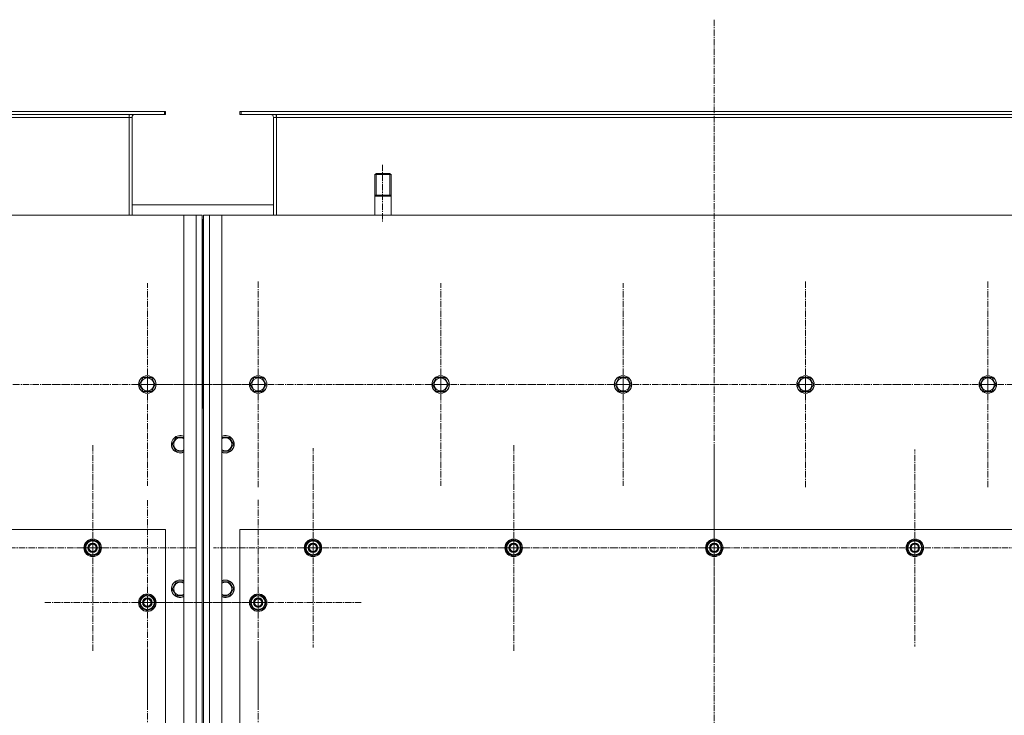
# Model space of a CAD drawing. Units: millimetres. Extents: x 0 to 39558, y -10 to 27300.
# Drawn here: x 5416 to 6766, y 9176 to 10130 of the extents above; entities that cross this region are included whole.
import ezdxf

# ---------------------------------------------------------------- set-up
doc = ezdxf.new("R2010")
doc.units = ezdxf.units.MM
for name, pattern in [('K5LT_AXLED', [13.225, 8.725, -1.5, 1.5, -1.5]), ('K5LT_BASIC', [0]), ('K5LT_THIN', [0])]:
    doc.linetypes.add(name, pattern=pattern)
for name, color, linetype, true_color in [('G', 3, 'Continuous', 0x00ff00), ('OSI', 2, 'Continuous', 0xffff00), ('R', 1, 'Continuous', 0xff0000)]:
    doc.layers.add(name, color=color, linetype=linetype, true_color=true_color)

msp = doc.modelspace()

# ---------------------------------------------------------------- linework, layer by layer
at = {"layer": 'G', "color": 5, "linetype": 'K5LT_BASIC', "lineweight": 40, "true_color": 0x0000ff}
for p, q in [((5903.1, 9888.9), (5914.1, 9888.9)), ((5914.1, 9888.9), (5925.1, 9888.9))]:
    msp.add_line(p, q, dxfattribs=at)
at = {"layer": 'OSI', "color": 30, "linetype": 'K5LT_AXLED', "lineweight": 18, "true_color": 0xff8000}
for p, q in [((6368.2, 10129.8), (6368.2, 7286.8)), ((5913.2, 9930.9), (5913.2, 9851.9)), ((5743.2, 9629.9), (5743.2, 9771.9)), ((6493.2, 9629.9), (6493.2, 9771.9)), ((6743.2, 9629.9), (6743.2, 9771.9)), ((5591.2, 9629.9), (5591.2, 9768.9)), ((5993.2, 9629.9), (5993.2, 9768.9)), ((6243.2, 9629.9), (6243.2, 9768.9)), ((5341.2, 9629.9), (5483.2, 9629.9)), ((5591.2, 9629.9), (5452.2, 9629.9)), ((5591.2, 9629.9), (5591.2, 9491)), ((5591.2, 9629.9), (5730.1, 9629.9)), ((5743.2, 9629.9), (5601.2, 9629.9)), ((5743.2, 9629.9), (5885.2, 9629.9)), ((5743.2, 9629.9), (5743.2, 9487.9)), ((5993.2, 9629.9), (5854.2, 9629.9)), ((5993.2, 9629.9), (6132.2, 9629.9)), ((5993.2, 9629.9), (5993.2, 9491)), ((6243.2, 9629.9), (6104.2, 9629.9)), ((6243.2, 9629.9), (6243.2, 9491)), ((6243.2, 9629.9), (6382.2, 9629.9)), ((6493.2, 9629.9), (6351.2, 9629.9)), ((6493.2, 9629.9), (6493.2, 9487.9)), ((6493.2, 9629.9), (6635.2, 9629.9)), ((6743.2, 9629.9), (6601.2, 9629.9)), ((6743.2, 9629.9), (6743.2, 9487.9)), ((6743.2, 9629.9), (6885.2, 9629.9)), ((5516.2, 9405.9), (5516.2, 9547.9)), ((5818.2, 9405.9), (5818.2, 9542.4)), ((6093.2, 9405.9), (6093.2, 9547.9)), ((6368.2, 9405.9), (6368.2, 9547.9)), ((6643.2, 9405.9), (6643.2, 9540.9)), ((5591.2, 9330.9), (5591.2, 9471.4)), ((5743.2, 9330.9), (5743.2, 9472.9)), ((5516.2, 9405.9), (5374.2, 9405.9)), ((5516.2, 9405.9), (5658.2, 9405.9)), ((5516.2, 9405.9), (5516.2, 9263.9)), ((5818.2, 9405.9), (5681.7, 9405.9)), ((5818.2, 9405.9), (5818.2, 9269.4)), ((5818.2, 9405.9), (5954.7, 9405.9)), ((6093.2, 9405.9), (5951.2, 9405.9)), ((6093.2, 9405.9), (6093.2, 9263.9)), ((6093.2, 9405.9), (6235.2, 9405.9)), ((6368.2, 9405.9), (6226.2, 9405.9)), ((6368.2, 9405.9), (6510.2, 9405.9)), ((6368.2, 9405.9), (6368.2, 9263.9)), ((6643.2, 9405.9), (6508.2, 9405.9)), ((6643.2, 9405.9), (6643.2, 9270.9)), ((6643.2, 9405.9), (6778.2, 9405.9)), ((5591.2, 9330.9), (5450.7, 9330.9)), ((5591.2, 9330.9), (5731.7, 9330.9)), ((5591.2, 9330.9), (5591.2, 9190.4)), ((5743.2, 9330.9), (5601.2, 9330.9)), ((5743.2, 9330.9), (5743.2, 9188.9)), ((5743.2, 9330.9), (5885.2, 9330.9)), ((5743.2, 9130.9), (5743.2, 9272.9)), ((5591.2, 9130.9), (5591.2, 9265.9))]:
    msp.add_line(p, q, dxfattribs=at)
at = {"layer": 'R', "color": 7, "linetype": 'K5LT_THIN', "lineweight": 18}
for p, q in [((4317.6, 10003.9), (5614.6, 10003.9)), ((4317.6, 9999.9), (5614.6, 9999.9)), ((5566.1, 9999.9), (5566.1, 9995.9)), ((5614.6, 9999.9), (5614.6, 10003.9)), ((5614.6, 10003.9), (5616.1, 10003.9)), ((5614.6, 9999.9), (5616.1, 9999.9)), ((5616.1, 9999.9), (5616.1, 10003.9)), ((5718.1, 10003.9), (5719.6, 10003.9)), ((5718.1, 9999.9), (5718.1, 10003.9)), ((5718.1, 9999.9), (5719.6, 9999.9)), ((5719.6, 10003.9), (7016.6, 10003.9)), ((5719.6, 9999.9), (5719.6, 10003.9)), ((5719.6, 9999.9), (7016.6, 9999.9)), ((5768.1, 9999.9), (5768.1, 9995.9)), ((4366.1, 9995.9), (5566.1, 9995.9)), ((5566.1, 9995.9), (5566.1, 9861.9)), ((5566.1, 9995.9), (5570.1, 9995.9)), ((5570.1, 9995.9), (5570.1, 9861.9)), ((5764.1, 9995.9), (5768.1, 9995.9)), ((5764.1, 9861.9), (5764.1, 9995.9)), ((5768.1, 9995.9), (6968.1, 9995.9)), ((5768.1, 9995.9), (5768.1, 9861.9)), ((5905.1, 9918.9), (5903.1, 9917.8)), ((5904.8, 9917.8), (5904.8, 9918.8)), ((5905.1, 9918.9), (5914.1, 9918.9)), ((5914.1, 9918.9), (5923.1, 9918.9)), ((5923.1, 9918.9), (5925.1, 9917.8)), ((5923.4, 9917.8), (5923.4, 9918.8)), ((5903.1, 9861.9), (5903.1, 9917.8)), ((5903.1, 9917.8), (5914.1, 9917.8)), ((5904.8, 9888.9), (5904.8, 9917.8)), ((5914.1, 9917.8), (5925.1, 9917.8)), ((5923.4, 9888.9), (5923.4, 9917.8)), ((5925.1, 9861.9), (5925.1, 9917.8)), ((5764.1, 9875.9), (5570.1, 9875.9)), ((5641.1, 9861.9), (4291.1, 9861.9)), ((5641.1, 7551.9), (5641.1, 9861.9)), ((5641.1, 9861.9), (5658.1, 9861.9)), ((5658.1, 7551.9), (5658.1, 9861.9)), ((5658.1, 9861.9), (5666.1, 9861.9)), ((5666.1, 9861.9), (5666.1, 7551.9)), ((5668.1, 9855.9), (5666.1, 9855.9)), ((5667.1, 9851.9), (5667.1, 9665.9)), ((5668.1, 9851.9), (5667.1, 9851.9)), ((5668.1, 7551.9), (5668.1, 9861.9)), ((5668.1, 9861.9), (5676.1, 9861.9)), ((5676.1, 9861.9), (5676.1, 7551.9)), ((5676.1, 9861.9), (5693.1, 9861.9)), ((7043.1, 9861.9), (5693.1, 9861.9)), ((5693.1, 9861.9), (5693.1, 7551.9)), ((5668.1, 9665.9), (5667.1, 9665.9)), ((5667.1, 9665.9), (5667.1, 9651.9)), ((5667.1, 9651.9), (5667.1, 9665.9)), ((5666.1, 9607.9), (5666.1, 9651.9)), ((5667.1, 9651.9), (5667.1, 9607.9)), ((5668.1, 9651.9), (5668.1, 9607.9)), ((5580.1, 9629.9), (5585.6, 9639.4)), ((5585.6, 9639.4), (5596.6, 9639.4)), ((5596.6, 9639.4), (5602, 9629.9)), ((5667.1, 9635.9), (5668.1, 9635.9)), ((5732.1, 9629.9), (5737.6, 9639.4)), ((5737.6, 9639.4), (5748.6, 9639.4)), ((5748.6, 9639.4), (5754, 9629.9)), ((5982.1, 9629.9), (5987.6, 9639.4)), ((5987.6, 9639.4), (5998.6, 9639.4)), ((5998.6, 9639.4), (6004, 9629.9)), ((6232.1, 9629.9), (6237.6, 9639.4)), ((6237.6, 9639.4), (6248.6, 9639.4)), ((6248.6, 9639.4), (6254, 9629.9)), ((6482.1, 9629.9), (6487.6, 9639.4)), ((6487.6, 9639.4), (6498.6, 9639.4)), ((6498.6, 9639.4), (6504, 9629.9)), ((6732.1, 9629.9), (6737.6, 9639.4)), ((6737.6, 9639.4), (6748.6, 9639.4)), ((6748.6, 9639.4), (6754, 9629.9)), ((5582.8, 9625.2), (5580.1, 9629.9)), ((5585.6, 9620.4), (5582.8, 9625.2)), ((5602, 9629.9), (5596.6, 9620.4)), ((5667.1, 9623.9), (5668.1, 9623.9)), ((5734.8, 9625.2), (5732.1, 9629.9)), ((5737.6, 9620.4), (5734.8, 9625.2)), ((5754, 9629.9), (5748.6, 9620.4)), ((5984.8, 9625.2), (5982.1, 9629.9)), ((5987.6, 9620.4), (5984.8, 9625.2)), ((6004, 9629.9), (5998.6, 9620.4)), ((6234.8, 9625.2), (6232.1, 9629.9)), ((6237.6, 9620.4), (6234.8, 9625.2)), ((6254, 9629.9), (6248.6, 9620.4)), ((6484.8, 9625.2), (6482.1, 9629.9)), ((6487.6, 9620.4), (6484.8, 9625.2)), ((6504, 9629.9), (6498.6, 9620.4)), ((6734.8, 9625.2), (6732.1, 9629.9)), ((6737.6, 9620.4), (6734.8, 9625.2)), ((6754, 9629.9), (6748.6, 9620.4)), ((5596.6, 9620.4), (5585.6, 9620.4)), ((5748.6, 9620.4), (5737.6, 9620.4)), ((5998.6, 9620.4), (5987.6, 9620.4)), ((6248.6, 9620.4), (6237.6, 9620.4)), ((6498.6, 9620.4), (6487.6, 9620.4)), ((6748.6, 9620.4), (6737.6, 9620.4)), ((5667.1, 9607.9), (5666.1, 9607.9)), ((5666.1, 9596.9), (5667.1, 9597.9)), ((5666.1, 9589.9), (5666.1, 9596.9)), ((5667.1, 9607.9), (5667.1, 9597.9)), ((5667.1, 9597.9), (5667.1, 9607.9)), ((5667.1, 9597.9), (5668.1, 9596.9)), ((5668.1, 9596.9), (5668.1, 9589.9)), ((5666.1, 8713.9), (5666.1, 9589.9)), ((5668.1, 9589.9), (5668.1, 8713.9)), ((5625.1, 9547.9), (5630.6, 9557.4)), ((5630.6, 9557.4), (5641.1, 9557.4)), ((5693.1, 9557.4), (5703.6, 9557.4)), ((5703.6, 9557.4), (5709, 9547.9)), ((5627.8, 9543.2), (5625.1, 9547.9)), ((5630.6, 9538.4), (5627.8, 9543.2)), ((5709, 9547.9), (5703.6, 9538.4)), ((5641.1, 9538.4), (5630.6, 9538.4)), ((5703.6, 9538.4), (5693.1, 9538.4)), ((5616.1, 9430.9), (4316.1, 9430.9)), ((5616.1, 8630.9), (5616.1, 9430.9)), ((5718.1, 9430.9), (5718.1, 8630.9)), ((7018.1, 9430.9), (5718.1, 9430.9)), ((5506.6, 9411.4), (5516.1, 9416.9)), ((5506.6, 9405.9), (5506.6, 9411.4)), ((5506.6, 9400.5), (5506.6, 9405.9)), ((5516.1, 9416.9), (5525.6, 9411.4)), ((5525.6, 9411.4), (5525.6, 9405.9)), ((5526.5, 9406.9), (5525.6, 9406.9)), ((5525.6, 9405.9), (5525.6, 9400.5)), ((5808.6, 9411.4), (5818.1, 9416.9)), ((5808.6, 9405.9), (5808.6, 9411.4)), ((5808.6, 9400.5), (5808.6, 9405.9)), ((5818.1, 9416.9), (5827.6, 9411.4)), ((5827.6, 9411.4), (5827.6, 9405.9)), ((5828.5, 9406.9), (5827.6, 9406.9)), ((5827.6, 9405.9), (5827.6, 9400.5)), ((6083.6, 9411.4), (6093.1, 9416.9)), ((6083.6, 9405.9), (6083.6, 9411.4)), ((6083.6, 9400.5), (6083.6, 9405.9)), ((6093.1, 9416.9), (6102.6, 9411.4)), ((6102.6, 9411.4), (6102.6, 9405.9)), ((6103.5, 9406.9), (6102.6, 9406.9)), ((6102.6, 9405.9), (6102.6, 9400.5)), ((6358.6, 9411.4), (6368.1, 9416.9)), ((6358.6, 9405.9), (6358.6, 9411.4)), ((6358.6, 9400.5), (6358.6, 9405.9)), ((6368.1, 9416.9), (6377.6, 9411.4)), ((6377.6, 9411.4), (6377.6, 9405.9)), ((6378.5, 9406.9), (6377.6, 9406.9)), ((6377.6, 9405.9), (6377.6, 9400.5)), ((6633.6, 9411.4), (6643.1, 9416.9)), ((6633.6, 9405.9), (6633.6, 9411.4)), ((6633.6, 9400.5), (6633.6, 9405.9)), ((6643.1, 9416.9), (6652.6, 9411.4)), ((6652.6, 9411.4), (6652.6, 9405.9)), ((6653.5, 9406.9), (6652.6, 9406.9)), ((6652.6, 9405.9), (6652.6, 9400.5)), ((5516.1, 9395), (5506.6, 9400.5)), ((5525.6, 9400.5), (5516.1, 9395)), ((5525.6, 9404.8), (5526.5, 9404.8)), ((5525.6, 9403.6), (5526.3, 9403.6)), ((5818.1, 9395), (5808.6, 9400.5)), ((5827.6, 9400.5), (5818.1, 9395)), ((5827.6, 9404.8), (5828.5, 9404.8)), ((5827.6, 9403.6), (5828.3, 9403.6)), ((6093.1, 9395), (6083.6, 9400.5)), ((6102.6, 9400.5), (6093.1, 9395)), ((6102.6, 9404.8), (6103.5, 9404.8)), ((6102.6, 9403.6), (6103.3, 9403.6)), ((6368.1, 9395), (6358.6, 9400.5)), ((6377.6, 9400.5), (6368.1, 9395)), ((6377.6, 9404.8), (6378.5, 9404.8)), ((6377.6, 9403.6), (6378.3, 9403.6)), ((6643.1, 9395), (6633.6, 9400.5)), ((6652.6, 9400.5), (6643.1, 9395)), ((6652.6, 9404.8), (6653.5, 9404.8)), ((6652.6, 9403.6), (6653.3, 9403.6)), ((5625.1, 9349.9), (5630.6, 9359.4)), ((5630.6, 9359.4), (5641.1, 9359.4)), ((5693.1, 9359.4), (5703.6, 9359.4)), ((5703.6, 9359.4), (5709, 9349.9)), ((5581.6, 9336.4), (5591.1, 9341.9)), ((5591.1, 9341.9), (5600.6, 9336.4)), ((5627.8, 9345.2), (5625.1, 9349.9)), ((5630.6, 9340.4), (5627.8, 9345.2)), ((5641.1, 9340.4), (5630.6, 9340.4)), ((5703.6, 9340.4), (5693.1, 9340.4)), ((5709, 9349.9), (5703.6, 9340.4)), ((5733.6, 9336.4), (5743.1, 9341.9)), ((5743.1, 9341.9), (5752.6, 9336.4)), ((5581.6, 9330.9), (5581.6, 9336.4)), ((5581.6, 9325.5), (5581.6, 9330.9)), ((5591.1, 9320), (5581.6, 9325.5)), ((5600.6, 9325.5), (5591.1, 9320)), ((5600.6, 9336.4), (5600.6, 9330.9)), ((5601.5, 9331.9), (5600.6, 9331.9)), ((5600.6, 9330.9), (5600.6, 9325.5)), ((5600.6, 9329.8), (5601.5, 9329.8)), ((5600.6, 9328.6), (5601.3, 9328.6)), ((5733.6, 9330.9), (5733.6, 9336.4)), ((5733.6, 9325.5), (5733.6, 9330.9)), ((5743.1, 9320), (5733.6, 9325.5)), ((5752.6, 9325.5), (5743.1, 9320)), ((5752.6, 9336.4), (5752.6, 9330.9)), ((5753.5, 9331.9), (5752.6, 9331.9)), ((5752.6, 9330.9), (5752.6, 9325.5)), ((5752.6, 9329.8), (5753.5, 9329.8)), ((5752.6, 9328.6), (5753.3, 9328.6))]:
    msp.add_line(p, q, dxfattribs=at)
for centre, radius in [((5591.1, 9629.9), 12), ((5591.1, 9629.9), 11.8), ((5591.1, 9629.9), 8.97), ((5743.1, 9629.9), 12), ((5743.1, 9629.9), 11.8), ((5743.1, 9629.9), 8.97), ((5993.1, 9629.9), 12), ((5993.1, 9629.9), 11.8), ((5993.1, 9629.9), 8.97), ((6243.1, 9629.9), 12), ((6243.1, 9629.9), 11.8), ((6243.1, 9629.9), 8.97), ((6493.1, 9629.9), 12), ((6493.1, 9629.9), 11.8), ((6493.1, 9629.9), 8.97), ((6743.1, 9629.9), 12), ((6743.1, 9629.9), 11.8), ((6743.1, 9629.9), 8.97), ((5516.1, 9405.9), 12), ((5516.1, 9405.9), 11.8), ((5516.1, 9405.9), 6.5), ((5516.1, 9405.9), 6), ((5516.1, 9405.9), 5), ((5818.1, 9405.9), 12), ((5818.1, 9405.9), 11.8), ((5818.1, 9405.9), 6.5), ((5818.1, 9405.9), 6), ((5818.1, 9405.9), 5), ((6093.1, 9405.9), 12), ((6093.1, 9405.9), 11.8), ((6093.1, 9405.9), 6.5), ((6093.1, 9405.9), 6), ((6093.1, 9405.9), 5), ((6368.1, 9405.9), 12), ((6368.1, 9405.9), 11.8), ((6368.1, 9405.9), 6.5), ((6368.1, 9405.9), 6), ((6368.1, 9405.9), 5), ((6643.1, 9405.9), 12), ((6643.1, 9405.9), 11.8), ((6643.1, 9405.9), 6.5), ((6643.1, 9405.9), 6), ((6643.1, 9405.9), 5), ((5591.1, 9330.9), 12), ((5591.1, 9330.9), 11.8), ((5743.1, 9330.9), 12), ((5743.1, 9330.9), 11.8), ((5591.1, 9330.9), 6.5), ((5591.1, 9330.9), 6), ((5591.1, 9330.9), 5), ((5743.1, 9330.9), 6.5), ((5743.1, 9330.9), 6), ((5743.1, 9330.9), 5)]:
    msp.add_circle(centre, radius, dxfattribs=at)
for centre, radius, start, end in [((5574.1, 9995.9), 8, 150, 180), ((5574.1, 9995.9), 4, 90, 180), ((5760.1, 9995.9), 4, 0, 90), ((5760.1, 9995.9), 8, 0, 30), ((5659.1, 9849.9), 8, 0, 28.955), ((5673.1, 9851.9), 6, 146.4427, 180), ((5673.1, 9665.9), 6, 180, 213.5573), ((5659.1, 9651.9), 8, 0, 28.955), ((5659.1, 9607.9), 8, 331.045, 0), ((5636.1, 9547.9), 12, 65.3757, 210), ((5636.1, 9547.9), 11.8, 64.9905, 210), ((5636.1, 9547.9), 8.97, 56.1336, 210), ((5698.1, 9547.9), 12, 245.3757, 114.6243), ((5698.1, 9547.9), 11.8, 244.9905, 115.0095), ((5698.1, 9547.9), 8.97, 236.1336, 123.8664), ((5636.1, 9547.9), 12, 210, 294.6243), ((5636.1, 9547.9), 11.8, 210, 295.0095), ((5636.1, 9547.9), 8.97, 210, 303.8664), ((5516.1, 9405.9), 10.5, 154.7912, 205.2088), ((5516.1, 9405.9), 9.5, 0, 180), ((5516.1, 9405.9), 9.5, 180, 0), ((5516.1, 9405.9), 10.5, 94.7912, 145.2088), ((5516.1, 9405.9), 10.5, 34.7912, 85.2088), ((5516.1, 9405.9), 10.5, 5.5324, 25.2088), ((5818.1, 9405.9), 10.5, 154.7912, 205.2088), ((5818.1, 9405.9), 9.5, 0, 180), ((5818.1, 9405.9), 9.5, 180, 0), ((5818.1, 9405.9), 10.5, 94.7912, 145.2088), ((5818.1, 9405.9), 10.5, 34.7912, 85.2088), ((5818.1, 9405.9), 10.5, 5.5324, 25.2088), ((6093.1, 9405.9), 10.5, 154.7912, 205.2088), ((6093.1, 9405.9), 9.5, 0, 180), ((6093.1, 9405.9), 9.5, 180, 0), ((6093.1, 9405.9), 10.5, 94.7912, 145.2088), ((6093.1, 9405.9), 10.5, 34.7912, 85.2088), ((6093.1, 9405.9), 10.5, 5.5324, 25.2088), ((6368.1, 9405.9), 10.5, 154.7912, 205.2088), ((6368.1, 9405.9), 9.5, 0, 180), ((6368.1, 9405.9), 9.5, 180, 0), ((6368.1, 9405.9), 10.5, 94.7912, 145.2088), ((6368.1, 9405.9), 10.5, 34.7912, 85.2088), ((6368.1, 9405.9), 10.5, 5.5324, 25.2088), ((6643.1, 9405.9), 10.5, 154.7912, 205.2088), ((6643.1, 9405.9), 9.5, 0, 180), ((6643.1, 9405.9), 9.5, 180, 0), ((6643.1, 9405.9), 10.5, 94.7912, 145.2088), ((6643.1, 9405.9), 10.5, 34.7912, 85.2088), ((6643.1, 9405.9), 10.5, 5.5324, 25.2088), ((5516.1, 9405.9), 10.5, 214.7912, 265.2088), ((5516.1, 9405.9), 10.5, 274.7912, 325.2088), ((5516.1, 9405.9), 10.5, 334.7912, 347.3589), ((5516.1, 9405.9), 10.5, 347.3589, 353.8105), ((5818.1, 9405.9), 10.5, 214.7912, 265.2088), ((5818.1, 9405.9), 10.5, 274.7912, 325.2088), ((5818.1, 9405.9), 10.5, 334.7912, 347.3589), ((5818.1, 9405.9), 10.5, 347.3589, 353.8105), ((6093.1, 9405.9), 10.5, 214.7912, 265.2088), ((6093.1, 9405.9), 10.5, 274.7912, 325.2088), ((6093.1, 9405.9), 10.5, 334.7912, 347.3589), ((6093.1, 9405.9), 10.5, 347.3589, 353.8105), ((6368.1, 9405.9), 10.5, 214.7912, 265.2088), ((6368.1, 9405.9), 10.5, 274.7912, 325.2088), ((6368.1, 9405.9), 10.5, 334.7912, 347.3589), ((6368.1, 9405.9), 10.5, 347.3589, 353.8105), ((6643.1, 9405.9), 10.5, 214.7912, 265.2088), ((6643.1, 9405.9), 10.5, 274.7912, 325.2088), ((6643.1, 9405.9), 10.5, 334.7912, 347.3589), ((6643.1, 9405.9), 10.5, 347.3589, 353.8105), ((5636.1, 9349.9), 12, 65.3757, 210), ((5636.1, 9349.9), 11.8, 64.9905, 210), ((5636.1, 9349.9), 8.97, 56.1336, 210), ((5698.1, 9349.9), 12, 245.3757, 114.6243), ((5698.1, 9349.9), 11.8, 244.9905, 115.0095), ((5698.1, 9349.9), 8.97, 236.1336, 123.8664), ((5591.1, 9330.9), 9.5, 0, 180), ((5591.1, 9330.9), 10.5, 94.7912, 145.2088), ((5591.1, 9330.9), 10.5, 34.7912, 85.2088), ((5636.1, 9349.9), 12, 210, 294.6243), ((5636.1, 9349.9), 11.8, 210, 295.0095), ((5636.1, 9349.9), 8.97, 210, 303.8664), ((5743.1, 9330.9), 9.5, 0, 180), ((5743.1, 9330.9), 10.5, 94.7912, 145.2088), ((5743.1, 9330.9), 10.5, 34.7912, 85.2088), ((5591.1, 9330.9), 10.5, 154.7912, 205.2088), ((5591.1, 9330.9), 9.5, 180, 0), ((5591.1, 9330.9), 10.5, 214.7912, 265.2088), ((5591.1, 9330.9), 10.5, 274.7912, 325.2088), ((5591.1, 9330.9), 10.5, 5.5324, 25.2088), ((5591.1, 9330.9), 10.5, 334.7912, 347.3589), ((5591.1, 9330.9), 10.5, 347.3589, 353.8105), ((5743.1, 9330.9), 10.5, 154.7912, 205.2088), ((5743.1, 9330.9), 9.5, 180, 0), ((5743.1, 9330.9), 10.5, 214.7912, 265.2088), ((5743.1, 9330.9), 10.5, 274.7912, 325.2088), ((5743.1, 9330.9), 10.5, 5.5324, 25.2088), ((5743.1, 9330.9), 10.5, 334.7912, 347.3589), ((5743.1, 9330.9), 10.5, 347.3589, 353.8105)]:
    msp.add_arc(centre, radius, start, end, dxfattribs=at)

doc.saveas('drawing.dxf')
